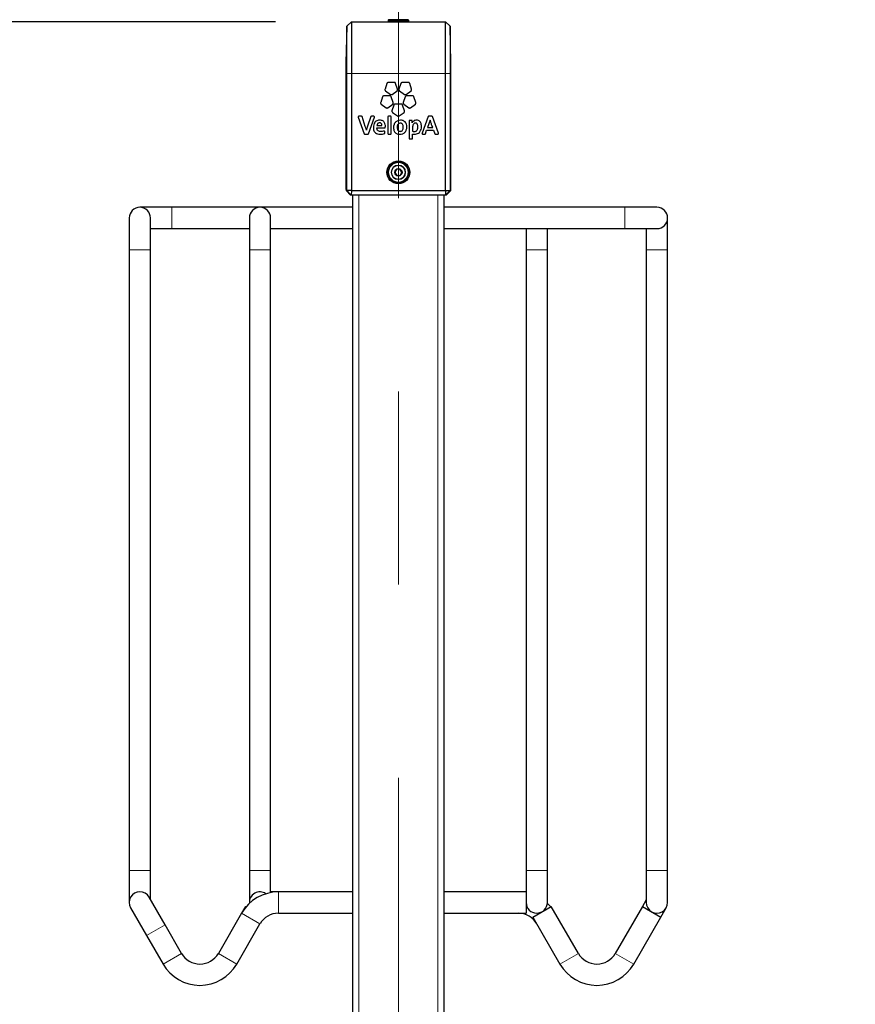
# Model space of a CAD drawing. Units: millimetres. Extents: x 1 to 203, y 1 to 243.
# Drawn here: x 38 to 49, y 33 to 46 of the extents above; entities that cross this region are included whole.
import ezdxf

# ---------------------------------------------------------------- set-up
doc = ezdxf.new("R2010")
doc.units = ezdxf.units.MM
doc.linetypes.add('CENTERX2', pattern=[20.32, 12.7, -2.54, 2.54, -2.54])
doc.layers.add('-FORMAT-', color=7, linetype='Continuous')
doc.styles.add('SLDTEXTSTYLE2', font='TXT', dxfattribs={"width": 0.7})
doc.dimstyles.new('SLDDIMSTYLE0', dxfattribs={"dimtxt": 2, "dimasz": 2.5, "dimexe": 0, "dimexo": 0.0625, "dimgap": 0.5, "dimtad": 1, "dimdec": 0, "dimlfac": 50, "dimrnd": 1e-09, "dimzin": 12, "dimdsep": 46, "dimtxsty": 'SLDTEXTSTYLE2', "dimsah": 1, "dimcen": 0.09, "dimadec": 0, "dimazin": 3, "dimtfac": 1, "dimtdec": 0, "dimtofl": 0, "dimtmove": 0, "dimatfit": 3, "dimfxl": 0, "dimfrac": 2, "dimtolj": 1, "dimtzin": 12, "dimarcsym": 0})
doc.dimstyles.new('SLDDIMSTYLE1', dxfattribs={"dimtxt": 2, "dimasz": 2.5, "dimexe": 0, "dimexo": 0.0625, "dimgap": 0.5, "dimtad": 1, "dimdec": 0, "dimlfac": 50, "dimrnd": 1e-09, "dimzin": 12, "dimdsep": 46, "dimtxsty": 'SLDTEXTSTYLE2', "dimsah": 1, "dimcen": 0.09, "dimadec": 0, "dimazin": 3, "dimtfac": 1, "dimtdec": 0, "dimtmove": 0, "dimatfit": 0, "dimfxl": 0, "dimfrac": 2, "dimtolj": 1, "dimtzin": 12, "dimarcsym": 0})

# ---------------------------------------------------------------- blocks, each defined once
blk = doc.blocks.new('_D_9')
at = {"layer": '-FORMAT-', "color": 7}
for p, q in [((28.18, 29.094), (28.18, 56.804)), ((68.68, 29.094), (68.68, 56.804)), ((68.68, 55.804), (28.18, 55.804))]:
    blk.add_line(p, q, dxfattribs=at)
for points in [[(28.18, 55.804), (30.68, 55.404), (30.68, 56.204)], [(68.68, 55.804), (66.18, 56.204), (66.18, 55.404)]]:
    blk.add_solid(points, dxfattribs=at)
at = {"layer": '-FORMAT-', "color": 7, "insert": (45.869, 58.382), "char_height": 2, "attachment_point": 1, "style": 'SLDTEXTSTYLE2'}
blk.add_mtext('2025', dxfattribs=at)
blk = doc.blocks.new('_D_11')
at = {"layer": '-FORMAT-', "color": 7}
for p, q in [((41.812, 45.744), (13.43, 45.744)), ((14.43, 45.744), (14.43, 27.364)), ((24.743, 27.364), (13.43, 27.364))]:
    blk.add_line(p, q, dxfattribs=at)
for points in [[(14.43, 45.744), (14.03, 43.244), (14.83, 43.244)], [(14.43, 27.364), (14.83, 29.864), (14.03, 29.864)]]:
    blk.add_solid(points, dxfattribs=at)
at = {"layer": '-FORMAT-', "color": 7, "insert": (11.852, 34.633), "char_height": 2, "attachment_point": 1, "rotation": 90, "style": 'SLDTEXTSTYLE2'}
blk.add_mtext('920', dxfattribs=at)
blk = doc.blocks.new('_D_13')
at = {"layer": '-FORMAT-', "color": 7}
for p, q in [((33.43, 45.267), (33.43, 52.138)), ((43.43, 49.667), (43.43, 52.138)), ((33.43, 51.138), (28.43, 51.138)), ((33.43, 51.138), (43.43, 51.138)), ((43.43, 51.138), (48.43, 51.138))]:
    blk.add_line(p, q, dxfattribs=at)
for points in [[(33.43, 51.138), (30.93, 51.538), (30.93, 50.738)], [(43.43, 51.138), (45.93, 50.738), (45.93, 51.538)]]:
    blk.add_solid(points, dxfattribs=at)
at = {"layer": '-FORMAT-', "color": 7, "insert": (36.509, 53.717), "char_height": 2, "attachment_point": 1, "style": 'SLDTEXTSTYLE2'}
blk.add_mtext('500', dxfattribs=at)

msp = doc.modelspace()

# ---------------------------------------------------------------- linework, layer by layer
at = {"layer": '-FORMAT-', "color": 7, "linetype": 'CENTERX2', "lineweight": 18}
msp.add_line((43.43, 23.104), (43.43, 48.667), dxfattribs=at)
at = {"color": 7, "linetype": 'Continuous'}
for p, q in [((42.812, 45.744), (42.75, 45.684)), ((42.812, 45.744), (42.812, 45.064)), ((42.812, 45.744), (44.049, 45.744)), ((43.294, 45.76), (43.294, 45.746)), ((43.558, 45.768), (43.302, 45.768)), ((43.566, 45.746), (43.566, 45.76)), ((44.049, 45.064), (44.049, 45.744)), ((44.111, 45.684), (44.049, 45.744)), ((42.75, 45.684), (42.741, 45.205)), ((42.75, 45.064), (42.75, 45.684)), ((44.111, 45.684), (44.111, 45.064)), ((44.119, 45.205), (44.111, 45.684)), ((42.741, 45.205), (42.741, 45.064)), ((44.119, 45.064), (44.119, 45.205)), ((42.741, 45.064), (42.741, 43.564)), ((42.75, 43.524), (42.75, 45.064)), ((42.812, 45.064), (42.812, 43.524)), ((44.049, 43.524), (44.049, 45.064)), ((44.111, 45.064), (44.111, 43.524)), ((44.119, 43.564), (44.119, 45.064)), ((43.279, 44.933), (43.254, 44.856)), ((43.377, 44.945), (43.297, 44.945)), ((43.419, 44.856), (43.394, 44.933)), ((43.463, 44.933), (43.438, 44.856)), ((43.561, 44.945), (43.481, 44.945)), ((43.603, 44.856), (43.579, 44.933)), ((43.261, 44.836), (43.326, 44.788)), ((43.348, 44.788), (43.413, 44.836)), ((43.445, 44.836), (43.51, 44.788)), ((43.532, 44.788), (43.597, 44.836)), ((43.222, 44.757), (43.197, 44.681)), ((43.32, 44.77), (43.24, 44.77)), ((43.362, 44.681), (43.337, 44.757)), ((43.469, 44.662), (43.389, 44.662)), ((43.52, 44.757), (43.495, 44.681)), ((43.618, 44.77), (43.538, 44.77)), ((43.66, 44.681), (43.635, 44.757)), ((43.204, 44.66), (43.269, 44.613)), ((43.291, 44.613), (43.356, 44.66)), ((43.371, 44.649), (43.346, 44.573)), ((43.353, 44.552), (43.418, 44.505)), ((43.44, 44.505), (43.505, 44.552)), ((43.511, 44.573), (43.486, 44.649)), ((43.502, 44.66), (43.567, 44.613)), ((43.589, 44.613), (43.654, 44.66)), ((42.903, 44.491), (42.979, 44.272)), ((42.945, 44.501), (42.91, 44.501)), ((42.994, 44.368), (42.952, 44.496)), ((43.068, 44.496), (43.024, 44.371)), ((43.036, 44.272), (43.114, 44.491)), ((43.107, 44.501), (43.075, 44.501)), ((43.291, 44.493), (43.291, 44.275)), ((43.329, 44.501), (43.298, 44.501)), ((43.337, 44.275), (43.337, 44.493)), ((43.571, 44.438), (43.571, 44.212)), ((43.606, 44.446), (43.578, 44.446)), ((43.613, 44.438), (43.613, 44.439)), ((43.82, 44.496), (43.741, 44.277)), ((43.846, 44.452), (43.813, 44.354)), ((43.87, 44.501), (43.827, 44.501)), ((43.958, 44.277), (43.877, 44.496)), ((43.147, 44.349), (43.251, 44.349)), ((43.147, 44.348), (43.147, 44.349)), ((43.148, 44.38), (43.148, 44.38)), ((43.148, 44.38), (43.214, 44.38)), ((43.252, 44.281), (43.25, 44.301)), ((43.258, 44.356), (43.259, 44.37)), ((43.617, 44.353), (43.617, 44.304)), ((43.786, 44.272), (43.801, 44.317)), ((43.801, 44.317), (43.893, 44.317)), ((43.813, 44.354), (43.881, 44.354)), ((43.893, 44.317), (43.908, 44.272)), ((42.986, 44.267), (43.029, 44.267)), ((43.298, 44.267), (43.329, 44.267)), ((43.578, 44.205), (43.609, 44.205)), ((43.617, 44.212), (43.617, 44.266)), ((43.748, 44.267), (43.779, 44.267)), ((43.915, 44.267), (43.951, 44.267)), ((43.404, 43.802), (43.384, 43.76)), ((43.384, 43.76), (43.411, 43.722)), ((43.45, 43.806), (43.404, 43.802)), ((43.476, 43.768), (43.45, 43.806)), ((43.457, 43.726), (43.476, 43.768)), ((43.411, 43.722), (43.457, 43.726)), ((42.742, 43.524), (42.75, 43.524)), ((42.742, 43.524), (42.802, 43.464)), ((42.75, 43.524), (42.81, 43.464)), ((42.812, 43.524), (42.75, 43.524)), ((42.812, 43.524), (42.81, 43.464)), ((42.812, 43.524), (44.049, 43.524)), ((44.049, 43.524), (44.051, 43.464)), ((44.049, 43.524), (44.111, 43.524)), ((44.051, 43.464), (44.111, 43.524)), ((44.058, 43.464), (44.118, 43.524)), ((44.111, 43.524), (44.118, 43.524)), ((42.81, 43.464), (42.802, 43.464)), ((44.051, 43.464), (42.81, 43.464)), ((42.83, 28.164), (42.83, 43.464)), ((44.03, 28.164), (44.03, 43.464)), ((44.058, 43.464), (44.051, 43.464)), ((40.45, 43.304), (40.03, 43.304)), ((42.83, 43.304), (40.45, 43.304)), ((46.41, 43.304), (44.03, 43.304)), ((46.83, 43.304), (46.41, 43.304)), ((39.89, 43.164), (39.89, 42.744)), ((40.17, 42.744), (40.17, 43.164)), ((41.47, 43.164), (41.47, 42.744)), ((41.75, 42.744), (41.75, 43.164)), ((46.97, 42.744), (46.97, 43.164)), ((40.17, 43.024), (40.45, 43.024)), ((40.45, 43.024), (41.47, 43.024)), ((41.75, 43.024), (42.83, 43.024)), ((44.03, 43.024), (46.41, 43.024)), ((45.11, 43.024), (45.11, 42.744)), ((45.39, 42.744), (45.39, 43.024)), ((46.41, 43.024), (46.83, 43.024)), ((46.69, 43.024), (46.69, 42.744)), ((39.89, 42.744), (39.89, 34.584)), ((40.17, 34.584), (40.17, 42.744)), ((41.47, 42.744), (41.47, 34.584)), ((41.75, 34.584), (41.75, 42.744)), ((45.11, 42.744), (45.11, 34.584)), ((45.39, 34.584), (45.39, 42.744)), ((46.69, 42.744), (46.69, 34.584)), ((46.97, 34.584), (46.97, 42.744)), ((39.89, 34.584), (39.89, 34.164)), ((40.17, 34.201), (40.17, 34.584)), ((41.47, 34.584), (41.47, 34.164)), ((41.75, 34.304), (41.75, 34.584)), ((45.11, 34.584), (45.11, 34.164)), ((45.39, 34.164), (45.39, 34.584)), ((46.69, 34.584), (46.69, 34.164)), ((46.97, 34.164), (46.97, 34.584)), ((40.361, 33.87), (40.151, 34.234)), ((41.853, 34.304), (41.75, 34.304)), ((41.75, 34.294), (41.75, 34.304)), ((42.83, 34.304), (41.853, 34.304)), ((45.11, 34.304), (44.03, 34.304)), ((46.69, 34.201), (46.639, 34.113)), ((39.909, 34.094), (40.119, 33.73)), ((41.419, 34.113), (41.368, 34.024)), ((41.419, 34.113), (41.427, 34.108)), ((45.11, 34.164), (45.11, 34.024)), ((45.199, 33.973), (45.441, 34.113)), ((45.798, 33.495), (45.441, 34.113)), ((46.639, 34.113), (46.283, 33.495)), ((46.639, 34.113), (46.881, 33.973)), ((46.881, 33.973), (46.951, 34.094)), ((41.368, 34.024), (41.063, 33.495)), ((41.853, 34.024), (42.83, 34.024)), ((44.03, 34.024), (45.11, 34.024)), ((45.199, 33.973), (45.555, 33.355)), ((46.525, 33.355), (46.881, 33.973)), ((40.578, 33.495), (40.361, 33.87)), ((41.305, 33.355), (41.61, 33.884)), ((40.119, 33.73), (40.335, 33.355))]:
    msp.add_line(p, q, dxfattribs=at)
at = {"color": 8, "linetype": 'Continuous', "lineweight": 18}
for p, q in [((43.566, 45.76), (43.294, 45.76)), ((43.566, 45.746), (43.294, 45.746)), ((42.75, 45.064), (42.741, 45.064)), ((42.812, 45.064), (42.75, 45.064)), ((42.812, 45.064), (44.049, 45.064)), ((44.111, 45.064), (44.049, 45.064)), ((44.119, 45.064), (44.111, 45.064)), ((42.91, 28.164), (42.91, 43.464)), ((43.95, 28.164), (43.95, 43.464)), ((40.45, 43.043), (40.45, 43.304)), ((46.41, 43.304), (46.41, 43.024)), ((40.45, 43.024), (40.45, 43.043)), ((40.17, 42.744), (39.89, 42.744)), ((41.47, 42.744), (41.75, 42.744)), ((45.11, 42.744), (45.39, 42.744)), ((46.76, 42.744), (46.69, 42.744)), ((46.97, 42.744), (46.76, 42.744)), ((40.17, 34.584), (39.89, 34.584)), ((41.47, 34.584), (41.75, 34.584)), ((45.11, 34.584), (45.39, 34.584)), ((46.76, 34.584), (46.69, 34.584)), ((46.97, 34.584), (46.76, 34.584)), ((41.853, 34.304), (41.853, 34.024)), ((41.368, 34.024), (41.61, 33.884)), ((40.361, 33.87), (40.119, 33.73)), ((40.578, 33.495), (40.335, 33.355)), ((41.063, 33.495), (41.305, 33.355)), ((45.555, 33.355), (45.677, 33.425)), ((45.677, 33.425), (45.798, 33.495)), ((46.404, 33.425), (46.283, 33.495)), ((46.525, 33.355), (46.404, 33.425))]:
    msp.add_line(p, q, dxfattribs=at)
at = {"color": 7, "linetype": 'Continuous', "flags": 128}
for points in [[(43.294, 45.746), (43.294, 45.744), (43.295, 45.744)], [(43.566, 45.744), (43.566, 45.744), (43.566, 45.746)], [(45.433, 34.108), (45.415, 34.128), (45.39, 34.153)]]:
    msp.add_lwpolyline(points, dxfattribs=at)
at = {"color": 7, "linetype": 'Continuous'}
for radius in [0.15, 0.149, 0.136, 0.048]:
    msp.add_circle((43.43, 43.764), radius, dxfattribs=at)
at = {"color": 8, "linetype": 'Continuous', "lineweight": 18}
for radius in [0.128, 0.0954, 0.0891]:
    msp.add_circle((43.43, 43.764), radius, dxfattribs=at)
at = {"color": 7, "linetype": 'Continuous'}
for centre, radius, start, end in [((43.302, 45.76), 0.008, 90, 180), ((43.335, 45.776), 0.008, 270, 322.2021), ((43.526, 45.776), 0.008, 217.7979, 270), ((43.558, 45.76), 0.008, 0, 90), ((40.03, 43.164), 0.14, 360, 180), ((41.61, 43.164), 0.14, 0, 180), ((46.83, 43.164), 0.14, 270, 90), ((40.03, 34.164), 0.14, 30, 210), ((41.853, 33.744), 0.56, 90, 150), ((41.61, 34.164), 0.14, 55.6589, 184.3411), ((45.25, 34.164), 0.14, 180, 0), ((46.83, 34.164), 0.14, 180, 240), ((46.83, 34.164), 0.14, 240, 0), ((41.853, 33.744), 0.28, 90, 150), ((45.008, 33.744), 0.28, 30, 90), ((40.82, 33.635), 0.28, 210, 330), ((46.04, 33.635), 0.28, 210, 330), ((40.82, 33.635), 0.56, 210, 330), ((46.04, 33.635), 0.56, 210, 330)]:
    msp.add_arc(centre, radius, start, end, dxfattribs=at)
for points, knots in [([(43.297, 44.945), (43.294, 44.945), (43.29, 44.945), (43.285, 44.941), (43.281, 44.937), (43.28, 44.934), (43.279, 44.933)], [0, 0, 0, 0, 0.282282, 0.558404, 0.776643, 1, 1, 1, 1]), ([(43.394, 44.933), (43.394, 44.935), (43.392, 44.939), (43.387, 44.943), (43.382, 44.945), (43.379, 44.945), (43.377, 44.945)], [0, 0, 0, 0, 0.282023, 0.557968, 0.776218, 1, 1, 1, 1]), ([(43.481, 44.945), (43.478, 44.945), (43.474, 44.945), (43.469, 44.941), (43.465, 44.937), (43.464, 44.934), (43.463, 44.933)], [0, 0, 0, 0, 0.28293, 0.559015, 0.776947, 1, 1, 1, 1]), ([(43.579, 44.933), (43.578, 44.935), (43.576, 44.939), (43.571, 44.943), (43.566, 44.945), (43.563, 44.945), (43.561, 44.945)], [0, 0, 0, 0, 0.282016, 0.558096, 0.77641, 1, 1, 1, 1]), ([(43.254, 44.856), (43.254, 44.854), (43.253, 44.85), (43.254, 44.844), (43.257, 44.839), (43.26, 44.837), (43.261, 44.836)], [0, 0, 0, 0, 0.281938, 0.55808, 0.776393, 1, 1, 1, 1]), ([(43.413, 44.836), (43.414, 44.837), (43.417, 44.84), (43.42, 44.846), (43.42, 44.851), (43.42, 44.854), (43.419, 44.856)], [0, 0, 0, 0, 0.282432, 0.558837, 0.777104, 1, 1, 1, 1]), ([(43.438, 44.856), (43.438, 44.854), (43.437, 44.85), (43.438, 44.844), (43.441, 44.839), (43.444, 44.837), (43.445, 44.836)], [0, 0, 0, 0, 0.281965, 0.558167, 0.776558, 1, 1, 1, 1]), ([(43.597, 44.836), (43.598, 44.837), (43.602, 44.84), (43.604, 44.846), (43.605, 44.851), (43.604, 44.854), (43.603, 44.856)], [0, 0, 0, 0, 0.282873, 0.559099, 0.777073, 1, 1, 1, 1]), ([(43.197, 44.681), (43.197, 44.679), (43.196, 44.675), (43.197, 44.669), (43.2, 44.664), (43.203, 44.662), (43.204, 44.66)], [0, 0, 0, 0, 0.282244, 0.558222, 0.776409, 1, 1, 1, 1]), ([(43.24, 44.77), (43.237, 44.77), (43.233, 44.769), (43.228, 44.766), (43.224, 44.762), (43.223, 44.759), (43.222, 44.757)], [0, 0, 0, 0, 0.2825729, 0.5589677, 0.7770708, 1, 1, 1, 1]), ([(43.337, 44.757), (43.337, 44.759), (43.335, 44.763), (43.33, 44.767), (43.325, 44.77), (43.322, 44.77), (43.32, 44.77)], [0, 0, 0, 0, 0.282213, 0.558402, 0.776659, 1, 1, 1, 1]), ([(43.326, 44.788), (43.328, 44.787), (43.332, 44.785), (43.338, 44.785), (43.343, 44.786), (43.346, 44.787), (43.348, 44.788)], [0, 0, 0, 0, 0.282856, 0.558835, 0.776749, 1, 1, 1, 1]), ([(43.356, 44.66), (43.357, 44.662), (43.36, 44.665), (43.363, 44.67), (43.364, 44.676), (43.363, 44.679), (43.362, 44.681)], [0, 0, 0, 0, 0.2826784, 0.558936, 0.776967, 1, 1, 1, 1]), ([(43.389, 44.662), (43.386, 44.662), (43.382, 44.661), (43.377, 44.658), (43.373, 44.654), (43.372, 44.651), (43.371, 44.649)], [0, 0, 0, 0, 0.282056, 0.557986, 0.776252, 1, 1, 1, 1]), ([(43.486, 44.649), (43.486, 44.651), (43.484, 44.655), (43.479, 44.659), (43.474, 44.661), (43.471, 44.662), (43.469, 44.662)], [0, 0, 0, 0, 0.282049, 0.557832, 0.776089, 1, 1, 1, 1]), ([(43.495, 44.681), (43.495, 44.679), (43.494, 44.675), (43.495, 44.669), (43.498, 44.664), (43.501, 44.662), (43.502, 44.66)], [0, 0, 0, 0, 0.282371, 0.558444, 0.77661, 1, 1, 1, 1]), ([(43.51, 44.788), (43.512, 44.787), (43.516, 44.785), (43.522, 44.785), (43.527, 44.786), (43.53, 44.787), (43.532, 44.788)], [0, 0, 0, 0, 0.282303, 0.558341, 0.776517, 1, 1, 1, 1]), ([(43.538, 44.77), (43.535, 44.77), (43.531, 44.769), (43.526, 44.766), (43.522, 44.762), (43.521, 44.759), (43.52, 44.757)], [0, 0, 0, 0, 0.282598, 0.558891, 0.776977, 1, 1, 1, 1]), ([(43.635, 44.757), (43.635, 44.759), (43.633, 44.763), (43.628, 44.767), (43.623, 44.77), (43.62, 44.77), (43.618, 44.77)], [0, 0, 0, 0, 0.2823154, 0.5585461, 0.7767547, 1, 1, 1, 1]), ([(43.654, 44.66), (43.655, 44.662), (43.658, 44.665), (43.661, 44.67), (43.661, 44.676), (43.661, 44.679), (43.66, 44.681)], [0, 0, 0, 0, 0.282822, 0.558928, 0.776926, 1, 1, 1, 1]), ([(43.269, 44.613), (43.271, 44.612), (43.275, 44.61), (43.281, 44.609), (43.286, 44.61), (43.289, 44.612), (43.291, 44.613)], [0, 0, 0, 0, 0.282463, 0.558627, 0.776757, 1, 1, 1, 1]), ([(43.346, 44.573), (43.346, 44.571), (43.345, 44.566), (43.346, 44.56), (43.349, 44.556), (43.352, 44.553), (43.353, 44.552)], [0, 0, 0, 0, 0.282704, 0.558705, 0.776723, 1, 1, 1, 1]), ([(43.505, 44.552), (43.506, 44.554), (43.509, 44.557), (43.512, 44.562), (43.512, 44.568), (43.512, 44.571), (43.511, 44.573)], [0, 0, 0, 0, 0.282662, 0.558552, 0.776546, 1, 1, 1, 1]), ([(43.567, 44.613), (43.569, 44.612), (43.573, 44.61), (43.579, 44.609), (43.584, 44.61), (43.587, 44.612), (43.589, 44.613)], [0, 0, 0, 0, 0.283038, 0.559448, 0.777365, 1, 1, 1, 1]), ([(42.904, 44.498), (42.903, 44.497), (42.903, 44.496), (42.902, 44.494), (42.902, 44.492), (42.903, 44.491)], [0, 0, 0, 0, 0.283212, 0.561366, 1, 1, 1, 1]), ([(42.91, 44.501), (42.909, 44.501), (42.908, 44.5), (42.905, 44.5), (42.904, 44.498), (42.904, 44.498)], [0, 0, 0, 0, 0.283337, 0.562063, 1, 1, 1, 1]), ([(42.952, 44.496), (42.952, 44.496), (42.951, 44.498), (42.949, 44.5), (42.947, 44.5), (42.946, 44.501), (42.945, 44.501)], [0, 0, 0, 0, 0.282681, 0.557839, 0.775642, 1, 1, 1, 1]), ([(43.075, 44.501), (43.074, 44.5), (43.072, 44.5), (43.07, 44.499), (43.069, 44.497), (43.068, 44.496), (43.068, 44.496)], [0, 0, 0, 0, 0.2834247, 0.560214, 0.7780638, 1, 1, 1, 1]), ([(43.184, 44.45), (43.175, 44.449), (43.158, 44.448), (43.135, 44.436), (43.116, 44.417), (43.103, 44.389), (43.101, 44.367), (43.101, 44.355)], [0, 0, 0, 0, 0.18852, 0.362479, 0.534888, 0.752236, 1, 1, 1, 1]), ([(43.113, 44.498), (43.112, 44.498), (43.112, 44.499), (43.11, 44.5), (43.108, 44.5), (43.107, 44.501)], [0, 0, 0, 0, 0.28119, 0.558735, 1, 1, 1, 1]), ([(43.114, 44.491), (43.114, 44.491), (43.114, 44.493), (43.114, 44.495), (43.113, 44.497), (43.113, 44.498)], [0, 0, 0, 0, 0.279635, 0.558136, 1, 1, 1, 1]), ([(43.183, 44.416), (43.178, 44.415), (43.168, 44.414), (43.157, 44.405), (43.15, 44.393), (43.149, 44.385), (43.148, 44.38)], [0, 0, 0, 0, 0.270846, 0.53078, 0.751353, 1, 1, 1, 1]), ([(43.205, 44.407), (43.201, 44.41), (43.195, 44.415), (43.187, 44.416), (43.183, 44.416)], [0, 0, 0, 0, 0.536685, 1, 1, 1, 1]), ([(43.259, 44.37), (43.259, 44.376), (43.258, 44.393), (43.251, 44.414), (43.239, 44.43), (43.225, 44.441), (43.206, 44.448), (43.192, 44.449), (43.184, 44.45)], [0, 0, 0, 0, 0.1667412, 0.3945974, 0.5205652, 0.6565779, 0.8117774, 1, 1, 1, 1]), ([(43.214, 44.382), (43.213, 44.388), (43.213, 44.397), (43.207, 44.404), (43.205, 44.407)], [0, 0, 0, 0, 0.5913393, 1, 1, 1, 1]), ([(43.298, 44.501), (43.297, 44.5), (43.295, 44.5), (43.293, 44.498), (43.291, 44.496), (43.291, 44.494), (43.291, 44.493)], [0, 0, 0, 0, 0.283492, 0.557649, 0.774735, 1, 1, 1, 1]), ([(43.337, 44.493), (43.337, 44.494), (43.336, 44.496), (43.334, 44.499), (43.332, 44.5), (43.33, 44.5), (43.329, 44.501)], [0, 0, 0, 0, 0.284074, 0.557791, 0.774638, 1, 1, 1, 1]), ([(43.458, 44.449), (43.445, 44.448), (43.421, 44.446), (43.39, 44.424), (43.37, 44.392), (43.365, 44.357), (43.368, 44.327), (43.375, 44.304), (43.386, 44.286), (43.404, 44.273), (43.425, 44.265), (43.441, 44.264), (43.45, 44.264)], [0, 0, 0, 0, 0.130674, 0.252176, 0.376171, 0.513155, 0.608556, 0.690205, 0.763166, 0.834396, 0.911332, 1, 1, 1, 1]), ([(43.455, 44.411), (43.45, 44.41), (43.439, 44.409), (43.427, 44.4), (43.419, 44.389), (43.415, 44.375), (43.413, 44.356), (43.415, 44.336), (43.422, 44.318), (43.431, 44.309), (43.442, 44.304), (43.45, 44.303), (43.454, 44.303)], [0, 0, 0, 0, 0.0957951, 0.2004759, 0.280441, 0.374634, 0.4896531, 0.6498442, 0.7743293, 0.8465704, 0.9191196, 1, 1, 1, 1]), ([(43.418, 44.505), (43.42, 44.504), (43.424, 44.502), (43.43, 44.501), (43.435, 44.502), (43.438, 44.504), (43.44, 44.505)], [0, 0, 0, 0, 0.282112, 0.558067, 0.776315, 1, 1, 1, 1]), ([(43.45, 44.264), (43.462, 44.265), (43.487, 44.267), (43.518, 44.289), (43.537, 44.321), (43.543, 44.36), (43.538, 44.397), (43.524, 44.425), (43.503, 44.44), (43.482, 44.448), (43.466, 44.449), (43.458, 44.449)], [0, 0, 0, 0, 0.131164, 0.253256, 0.378027, 0.515944, 0.650987, 0.763706, 0.835914, 0.912885, 1, 1, 1, 1]), ([(43.454, 44.303), (43.46, 44.304), (43.471, 44.305), (43.485, 44.318), (43.492, 44.336), (43.494, 44.358), (43.493, 44.379), (43.486, 44.396), (43.477, 44.405), (43.466, 44.41), (43.459, 44.41), (43.455, 44.411)], [0, 0, 0, 0, 0.113284, 0.223681, 0.349506, 0.501726, 0.656839, 0.777829, 0.848564, 0.920054, 1, 1, 1, 1]), ([(43.578, 44.446), (43.577, 44.446), (43.575, 44.445), (43.572, 44.443), (43.571, 44.441), (43.571, 44.439), (43.571, 44.438)], [0, 0, 0, 0, 0.284035, 0.558756, 0.775792, 1, 1, 1, 1]), ([(43.611, 44.444), (43.61, 44.444), (43.609, 44.446), (43.607, 44.446), (43.606, 44.446)], [0, 0, 0, 0, 0.5545684, 1, 1, 1, 1]), ([(43.613, 44.439), (43.613, 44.44), (43.613, 44.442), (43.612, 44.443), (43.611, 44.444)], [0, 0, 0, 0, 0.554201, 1, 1, 1, 1]), ([(43.611, 44.416), (43.611, 44.416), (43.611, 44.416), (43.611, 44.416), (43.611, 44.416), (43.611, 44.416), (43.611, 44.416), (43.612, 44.417), (43.612, 44.424), (43.613, 44.431), (43.613, 44.438)], [0, 0, 0, 0, 0.000028, 0.000069, 0.000162, 0.000418, 0.001164, 0.004253, 0.063554, 1, 1, 1, 1]), ([(43.612, 44.416), (43.612, 44.416), (43.612, 44.416), (43.612, 44.416), (43.612, 44.416), (43.612, 44.416), (43.611, 44.416), (43.611, 44.416)], [0, 0, 0, 0, 0.473612, 0.765851, 0.867849, 0.944256, 1, 1, 1, 1]), ([(43.668, 44.449), (43.661, 44.449), (43.648, 44.448), (43.632, 44.44), (43.62, 44.429), (43.615, 44.42), (43.612, 44.416)], [0, 0, 0, 0, 0.295563, 0.56794, 0.77941, 1, 1, 1, 1]), ([(43.655, 44.412), (43.652, 44.411), (43.646, 44.411), (43.635, 44.405), (43.625, 44.393), (43.618, 44.374), (43.617, 44.36), (43.617, 44.353)], [0, 0, 0, 0, 0.116393, 0.227835, 0.460194, 0.720911, 1, 1, 1, 1]), ([(43.685, 44.361), (43.685, 44.368), (43.685, 44.379), (43.681, 44.394), (43.676, 44.402), (43.671, 44.408), (43.665, 44.411), (43.66, 44.412), (43.656, 44.412), (43.655, 44.412)], [0, 0, 0, 0, 0.304605, 0.522607, 0.65033, 0.752628, 0.853384, 0.936973, 1, 1, 1, 1]), ([(43.734, 44.366), (43.733, 44.375), (43.732, 44.392), (43.725, 44.415), (43.713, 44.434), (43.693, 44.447), (43.677, 44.449), (43.668, 44.449)], [0, 0, 0, 0, 0.229022, 0.424549, 0.596568, 0.789409, 1, 1, 1, 1]), ([(43.827, 44.501), (43.826, 44.5), (43.825, 44.5), (43.823, 44.499), (43.821, 44.498), (43.821, 44.496), (43.82, 44.496)], [0, 0, 0, 0, 0.2814038, 0.5582395, 0.7768304, 1, 1, 1, 1]), ([(43.881, 44.354), (43.875, 44.37), (43.867, 44.391), (43.86, 44.412), (43.858, 44.418), (43.858, 44.418), (43.857, 44.42), (43.854, 44.431), (43.85, 44.442), (43.846, 44.452)], [0, 0, 0, 0, 0.495867, 0.646714, 0.656779, 0.659769, 0.666228, 0.692466, 1, 1, 1, 1]), ([(43.877, 44.496), (43.876, 44.496), (43.875, 44.498), (43.874, 44.5), (43.872, 44.5), (43.87, 44.501), (43.87, 44.501)], [0, 0, 0, 0, 0.282451, 0.558314, 0.776553, 1, 1, 1, 1]), ([(43.009, 44.321), (43.006, 44.33), (43.002, 44.346), (42.996, 44.361), (42.994, 44.368)], [0, 0, 0, 0, 0.58581, 1, 1, 1, 1]), ([(43.024, 44.371), (43.021, 44.361), (43.015, 44.345), (43.011, 44.328), (43.009, 44.32)], [0, 0, 0, 0, 0.57525, 1, 1, 1, 1]), ([(43.009, 44.32), (43.009, 44.32), (43.009, 44.32), (43.009, 44.321), (43.009, 44.321), (43.009, 44.321), (43.009, 44.321)], [0, 0, 0, 0, 0.405189, 0.698728, 0.869521, 1, 1, 1, 1]), ([(43.101, 44.355), (43.101, 44.345), (43.102, 44.325), (43.111, 44.3), (43.129, 44.279), (43.156, 44.266), (43.177, 44.264), (43.189, 44.264)], [0, 0, 0, 0, 0.213298, 0.393978, 0.558515, 0.760192, 1, 1, 1, 1]), ([(43.159, 44.312), (43.157, 44.314), (43.153, 44.32), (43.148, 44.332), (43.148, 44.342), (43.147, 44.348)], [0, 0, 0, 0, 0.246376, 0.512478, 1, 1, 1, 1]), ([(43.196, 44.3), (43.188, 44.3), (43.174, 44.301), (43.163, 44.309), (43.159, 44.312)], [0, 0, 0, 0, 0.60717, 1, 1, 1, 1]), ([(43.189, 44.264), (43.2, 44.264), (43.22, 44.265), (43.239, 44.271), (43.247, 44.273)], [0, 0, 0, 0, 0.566593, 1, 1, 1, 1]), ([(43.24, 44.307), (43.232, 44.305), (43.218, 44.301), (43.203, 44.3), (43.196, 44.3)], [0, 0, 0, 0, 0.564357, 1, 1, 1, 1]), ([(43.214, 44.38), (43.214, 44.381), (43.214, 44.381), (43.214, 44.382), (43.214, 44.382)], [0, 0, 0, 0, 0.560011, 1, 1, 1, 1]), ([(43.246, 44.307), (43.245, 44.307), (43.243, 44.308), (43.241, 44.308), (43.24, 44.307)], [0, 0, 0, 0, 0.556877, 1, 1, 1, 1]), ([(43.25, 44.301), (43.249, 44.303), (43.249, 44.305), (43.247, 44.306), (43.246, 44.307)], [0, 0, 0, 0, 0.5554, 1, 1, 1, 1]), ([(43.247, 44.273), (43.248, 44.274), (43.25, 44.275), (43.251, 44.277), (43.252, 44.279), (43.252, 44.28), (43.252, 44.281)], [0, 0, 0, 0, 0.282545, 0.558333, 0.776532, 1, 1, 1, 1]), ([(43.251, 44.349), (43.252, 44.349), (43.254, 44.35), (43.256, 44.351), (43.258, 44.354), (43.258, 44.355), (43.258, 44.356)], [0, 0, 0, 0, 0.283017, 0.557244, 0.774611, 1, 1, 1, 1]), ([(43.291, 44.275), (43.291, 44.274), (43.291, 44.271), (43.293, 44.269), (43.296, 44.268), (43.297, 44.267), (43.298, 44.267)], [0, 0, 0, 0, 0.282847, 0.55746, 0.775014, 1, 1, 1, 1]), ([(43.329, 44.267), (43.331, 44.267), (43.333, 44.268), (43.335, 44.27), (43.336, 44.272), (43.337, 44.274), (43.337, 44.275)], [0, 0, 0, 0, 0.2843888, 0.5587737, 0.7757364, 1, 1, 1, 1]), ([(43.617, 44.304), (43.621, 44.303), (43.629, 44.301), (43.637, 44.3), (43.641, 44.3)], [0, 0, 0, 0, 0.5374622, 1, 1, 1, 1]), ([(43.64, 44.265), (43.65, 44.265), (43.669, 44.267), (43.696, 44.278), (43.717, 44.299), (43.731, 44.329), (43.733, 44.353), (43.734, 44.366)], [0, 0, 0, 0, 0.198097, 0.373534, 0.541638, 0.752835, 1, 1, 1, 1]), ([(43.641, 44.3), (43.645, 44.301), (43.653, 44.301), (43.664, 44.306), (43.674, 44.315), (43.681, 44.327), (43.685, 44.343), (43.685, 44.354), (43.685, 44.361)], [0, 0, 0, 0, 0.137636, 0.281682, 0.440024, 0.587858, 0.770148, 1, 1, 1, 1]), ([(43.741, 44.277), (43.741, 44.276), (43.74, 44.275), (43.74, 44.273), (43.741, 44.271), (43.742, 44.27)], [0, 0, 0, 0, 0.2828455, 0.5609514, 1, 1, 1, 1]), ([(43.957, 44.27), (43.957, 44.271), (43.958, 44.272), (43.958, 44.274), (43.958, 44.276), (43.958, 44.277)], [0, 0, 0, 0, 0.283197, 0.561112, 1, 1, 1, 1]), ([(42.979, 44.272), (42.979, 44.271), (42.98, 44.27), (42.982, 44.268), (42.984, 44.267), (42.985, 44.267), (42.986, 44.267)], [0, 0, 0, 0, 0.281777, 0.557771, 0.776053, 1, 1, 1, 1]), ([(43.029, 44.267), (43.03, 44.267), (43.032, 44.268), (43.034, 44.269), (43.035, 44.27), (43.036, 44.272), (43.036, 44.272)], [0, 0, 0, 0, 0.283225, 0.55943, 0.777137, 1, 1, 1, 1]), ([(43.571, 44.212), (43.571, 44.211), (43.571, 44.209), (43.573, 44.206), (43.575, 44.205), (43.577, 44.205), (43.578, 44.205)], [0, 0, 0, 0, 0.2834213, 0.5580129, 0.7753236, 1, 1, 1, 1]), ([(43.609, 44.205), (43.61, 44.205), (43.612, 44.205), (43.615, 44.207), (43.616, 44.209), (43.616, 44.211), (43.617, 44.212)], [0, 0, 0, 0, 0.282849, 0.557255, 0.774811, 1, 1, 1, 1]), ([(43.617, 44.266), (43.621, 44.266), (43.628, 44.265), (43.636, 44.265), (43.64, 44.265)], [0, 0, 0, 0, 0.5254634, 1, 1, 1, 1]), ([(43.742, 44.27), (43.742, 44.27), (43.743, 44.269), (43.745, 44.268), (43.747, 44.267), (43.748, 44.267)], [0, 0, 0, 0, 0.282006, 0.561213, 1, 1, 1, 1]), ([(43.779, 44.267), (43.78, 44.267), (43.782, 44.268), (43.784, 44.269), (43.785, 44.27), (43.786, 44.272), (43.786, 44.272)], [0, 0, 0, 0, 0.282883, 0.559701, 0.777877, 1, 1, 1, 1]), ([(43.908, 44.272), (43.908, 44.272), (43.909, 44.27), (43.911, 44.268), (43.913, 44.267), (43.914, 44.267), (43.915, 44.267)], [0, 0, 0, 0, 0.281045, 0.5571468, 0.7757447, 1, 1, 1, 1]), ([(43.951, 44.267), (43.952, 44.267), (43.953, 44.267), (43.955, 44.268), (43.956, 44.27), (43.957, 44.27)], [0, 0, 0, 0, 0.282751, 0.561136, 1, 1, 1, 1]), ([(42.741, 43.564), (42.741, 43.559), (42.741, 43.548), (42.741, 43.535), (42.742, 43.526), (42.742, 43.524), (42.742, 43.524)], [0, 0, 0, 0, 0.2499824, 0.4999751, 0.7499824, 1, 1, 1, 1]), ([(44.118, 43.524), (44.119, 43.524), (44.119, 43.526), (44.119, 43.535), (44.119, 43.548), (44.119, 43.559), (44.119, 43.564)], [0, 0, 0, 0, 0.250018, 0.500025, 0.750018, 1, 1, 1, 1])]:
    msp.add_open_spline(points, degree=3, knots=knots, dxfattribs=at)

# ---------------------------------------------------------------- dimensions: what is measured, and where the dimension line sits
at = {"layer": '-FORMAT-', "color": 7}
for base, p1, p2, dimstyle, picture, middle in [((28.18, 55.804), (68.68, 28.094), (28.18, 28.094), 'SLDDIMSTYLE0', '_D_9', (48.43, 55.804)), ((43.43, 51.138), (33.43, 44.267), (43.43, 48.667), 'SLDDIMSTYLE1', '_D_13', (38.43, 51.138))]:
    dim = msp.add_linear_dim(base=base, p1=p1, p2=p2, dimstyle=dimstyle, dxfattribs=at)
    dim.commit()
    dim.dimension.update_dxf_attribs({"geometry": picture, "text_midpoint": middle, "dimtype": 160})
dim = msp.add_linear_dim(base=(14.43, 27.364), p1=(42.812, 45.744), p2=(25.743, 27.364), angle=90, dimstyle='SLDDIMSTYLE0', dxfattribs=at)
dim.commit()
dim.dimension.update_dxf_attribs({"geometry": '_D_11', "text_midpoint": (14.43, 36.554), "dimtype": 160})

doc.saveas('drawing.dxf')
